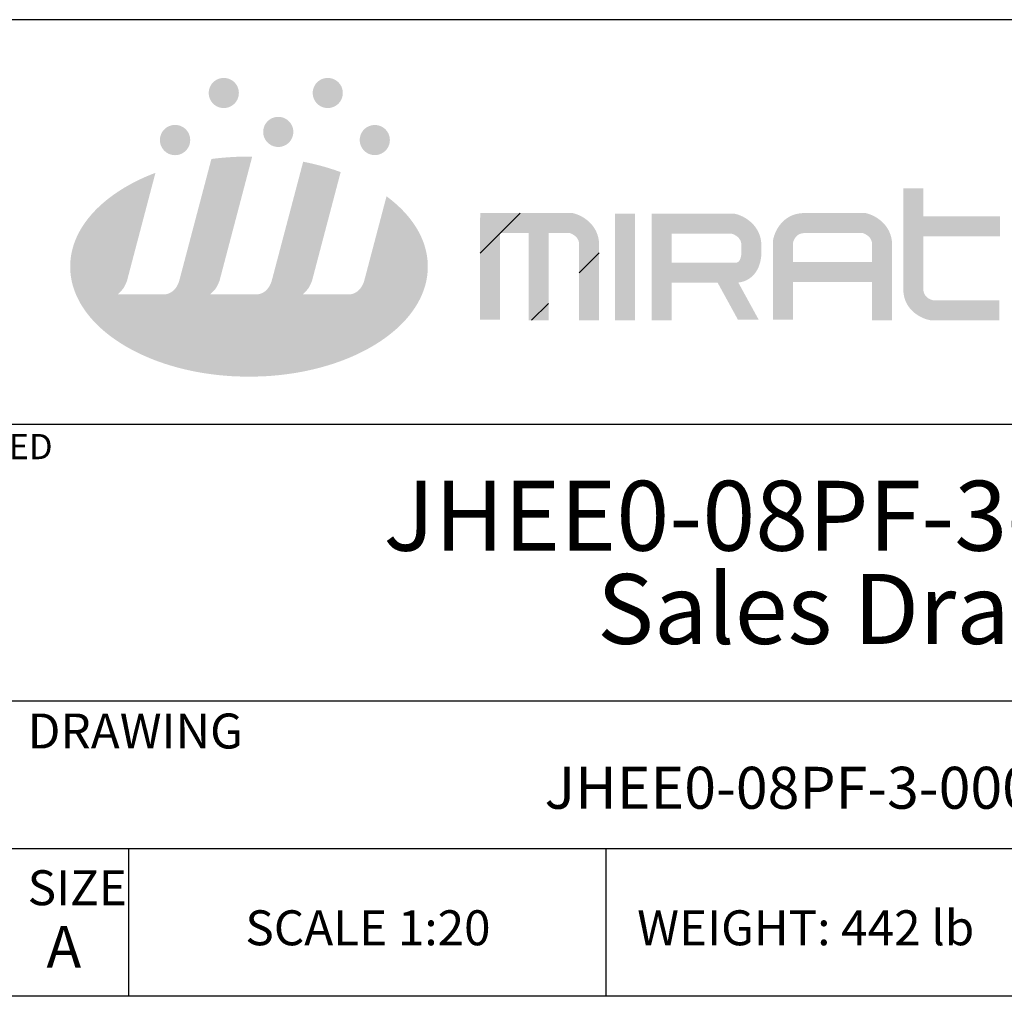
# Model space of a CAD drawing. Units: inches. Extents: x 0.5 to 10.5, y 0.5 to 7.9.
# Drawn here: x 7.8 to 9.3, y 0.5 to 2 of the extents above; entities that cross this region are included whole.
import ezdxf

# ---------------------------------------------------------------- set-up
doc = ezdxf.new("R2010")
doc.units = ezdxf.units.IN
doc.header["$MEASUREMENT"] = 0
for name, color, linetype in [('FORMAT', 7, 'Continuous'), ('LOGO_BLUE', 152, 'Continuous'), ('LOGO_GREEN', 134, 'Continuous')]:
    doc.layers.add(name, color=color, linetype=linetype)
doc.styles.add('SLDTEXTSTYLE0', font='TXT', dxfattribs={"width": 0.75})

# ---------------------------------------------------------------- blocks, each defined once
blk = doc.blocks.new('SW_NOTE_1')
at = {"layer": 'FORMAT', "color": 0, "char_height": 0.104167, "attachment_point": 2, "style": 'SLDTEXTSTYLE0'}
for s, insert in [('JHEE0-08PF-3-00000000', (0.7796, 0.1343)), ('Sales Drawing', (0.7604, -0.0046))]:
    blk.add_mtext(s, dxfattribs=dict(at, insert=insert))

msp = doc.modelspace()

# ---------------------------------------------------------------- hatches: boundary and pattern name
at = {"layer": 'LOGO_BLUE'}
h = msp.add_hatch(color=256, dxfattribs=at)
edge = h.paths.add_edge_path(flags=0)
edge.add_spline(control_points=[(8.423404, 1.587036), (8.423404, 1.626885), (8.400288, 1.663391), (8.361891, 1.691794)], knot_values=[0, 0, 0, 0, 1, 1, 1, 1], weights=[1, 1, 1, 1], degree=3, periodic=0)
edge.add_line((8.361891, 1.691794), (8.328604, 1.565694))
edge.add_spline(control_points=[(8.328604, 1.565694), (8.324201, 1.551993), (8.315378, 1.545505), (8.304238, 1.545505)], knot_values=[0, 0, 0, 0, 1, 1, 1, 1], weights=[1, 1, 1, 1], degree=3, periodic=0)
edge.add_line((8.304238, 1.545505), (8.23684, 1.545505))
edge.add_spline(control_points=[(8.23684, 1.545505), (8.244487, 1.553298), (8.245737, 1.553298), (8.250816, 1.565694)], knot_values=[0, 0, 0, 0, 1, 1, 1, 1], weights=[1, 1, 1, 1], degree=3, periodic=0)
edge.add_line((8.250816, 1.565694), (8.293542, 1.727826))
edge.add_spline(control_points=[(8.293542, 1.727826), (8.276085, 1.734228), (8.257395, 1.739454), (8.2377, 1.743301)], knot_values=[0, 0, 0, 0, 1, 1, 1, 1], weights=[1, 1, 1, 1], degree=3, periodic=0)
edge.add_line((8.2377, 1.743301), (8.19079, 1.565694))
edge.add_spline(control_points=[(8.19079, 1.565694), (8.186382, 1.551993), (8.177546, 1.545505), (8.166412, 1.545505)], knot_values=[0, 0, 0, 0, 1, 1, 1, 1], weights=[1, 1, 1, 1], degree=3, periodic=0)
edge.add_line((8.166412, 1.545505), (8.099014, 1.545505))
edge.add_spline(control_points=[(8.099014, 1.545505), (8.106624, 1.553298), (8.107947, 1.553298), (8.112984, 1.565694)], knot_values=[0, 0, 0, 0, 1, 1, 1, 1], weights=[1, 1, 1, 1], degree=3, periodic=0)
edge.add_line((8.112984, 1.565694), (8.161442, 1.749655))
edge.add_spline(control_points=[(8.161442, 1.749655), (8.161442, 1.750094), (8.161528, 1.750491), (8.161558, 1.750911)], knot_values=[0, 0, 0, 0, 1, 1, 1, 1], weights=[1, 1, 1, 1], degree=3, periodic=0)
edge.add_spline(control_points=[(8.161558, 1.750911), (8.160028, 1.750923), (8.15854, 1.750978), (8.156997, 1.750978)], knot_values=[0, 0, 0, 0, 1, 1, 1, 1], weights=[1, 1, 1, 1], degree=3, periodic=0)
edge.add_spline(control_points=[(8.156997, 1.750978), (8.137722, 1.750978), (8.119003, 1.749692), (8.100923, 1.747326)], knot_values=[0, 0, 0, 0, 1, 1, 1, 1], weights=[1, 1, 1, 1], degree=3, periodic=0)
edge.add_line((8.100923, 1.747326), (8.052971, 1.565694))
edge.add_spline(control_points=[(8.052971, 1.565694), (8.048574, 1.551993), (8.039714, 1.545505), (8.028574, 1.545505)], knot_values=[0, 0, 0, 0, 1, 1, 1, 1], weights=[1, 1, 1, 1], degree=3, periodic=0)
edge.add_line((8.028574, 1.545505), (7.961207, 1.545505))
edge.add_spline(control_points=[(7.961207, 1.545505), (7.968817, 1.553298), (7.970079, 1.553298), (7.97514, 1.565694)], knot_values=[0, 0, 0, 0, 1, 1, 1, 1], weights=[1, 1, 1, 1], degree=3, periodic=0)
edge.add_line((7.97514, 1.565694), (8.017586, 1.726765))
edge.add_spline(control_points=[(8.017586, 1.726765), (7.94139, 1.697916), (7.890553, 1.646141), (7.890553, 1.587036)], knot_values=[0, 0, 0, 0, 1, 1, 1, 1], weights=[1, 1, 1, 1], degree=3, periodic=0)
edge.add_spline(control_points=[(7.890553, 1.587036), (7.890553, 1.496498), (8.009854, 1.423082), (8.156997, 1.423082)], knot_values=[0, 0, 0, 0, 1, 1, 1, 1], weights=[1, 1, 1, 1], degree=3, periodic=0)
edge.add_spline(control_points=[(8.156997, 1.423082), (8.304134, 1.423082), (8.423404, 1.496498), (8.423404, 1.587036)], knot_values=[0, 0, 0, 0, 1, 1, 1, 1], weights=[1, 1, 1, 1], degree=3, periodic=0)
h = msp.add_hatch(color=256, dxfattribs=at)
edge = h.paths.add_edge_path(flags=0)
edge.add_spline(control_points=[(9.161747, 1.661879), (9.161747, 1.685434), (9.161747, 1.703514)], knot_values=[0, 0, 0, 1, 1, 1], weights=[1, 1, 1], degree=2, periodic=0)
edge.add_line((9.161747, 1.703514), (9.131979, 1.703514))
edge.add_line((9.131979, 1.703514), (9.131979, 1.555572))
edge.add_spline(control_points=[(9.131979, 1.555572), (9.130802, 1.523541), (9.157247, 1.509968), (9.171406, 1.507334)], knot_values=[0, 0, 0, 0, 1, 1, 1, 1], weights=[1, 1, 1, 1], degree=3, periodic=0)
edge.add_line((9.171406, 1.507334), (9.172766, 1.507078))
edge.add_line((9.172766, 1.507078), (9.274981, 1.507078))
edge.add_line((9.274981, 1.507078), (9.274981, 1.536889))
edge.add_spline(control_points=[(9.274981, 1.536889), (9.179851, 1.536889), (9.176089, 1.536889)], knot_values=[0, 0, 0, 1, 1, 1], weights=[1, 1, 1], degree=2, periodic=0)
edge.add_spline(control_points=[(9.176089, 1.536889), (9.171882, 1.537944), (9.161747, 1.541676), (9.161747, 1.554182)], knot_values=[0, 0, 0, 0, 1, 1, 1, 1], weights=[1, 1, 1, 1], degree=3, periodic=0)
edge.add_spline(control_points=[(9.161747, 1.554182), (9.161747, 1.554322), (9.161747, 1.593762), (9.161747, 1.632062)], knot_values=[0, 0, 0, 0, 1, 1, 1, 1], weights=[1, 1, 1, 1], degree=3, periodic=0)
edge.add_line((9.161747, 1.632062), (9.276006, 1.632062))
edge.add_line((9.276006, 1.632062), (9.276006, 1.661879))
edge.add_line((9.276006, 1.661879), (9.161747, 1.661879))
h = msp.add_hatch(dxfattribs=at)
h.set_pattern_fill('ANSI31', color=152, style=0)
edge = h.paths.add_edge_path(flags=0)
edge.add_spline(control_points=[(8.678592, 1.621378), (8.677366, 1.649909), (8.653555, 1.66316), (8.641104, 1.666269)], knot_values=[0, 0, 0, 0, 1, 1, 1, 1], weights=[1, 1, 1, 1], degree=3, periodic=0)
edge.add_line((8.641104, 1.666269), (8.639335, 1.666702))
edge.add_line((8.639335, 1.666702), (8.501443, 1.666702))
edge.add_line((8.501443, 1.666702), (8.501443, 1.659867))
edge.add_line((8.501443, 1.659867), (8.501247, 1.659867))
edge.add_line((8.501247, 1.659867), (8.501247, 1.508114))
edge.add_line((8.501247, 1.508114), (8.531041, 1.508114))
edge.add_line((8.531041, 1.508114), (8.531041, 1.636903))
edge.add_spline(control_points=[(8.531041, 1.636903), (8.54359, 1.636903), (8.558694, 1.636903), (8.57345, 1.636903)], knot_values=[0, 0, 0, 0, 1, 1, 1, 1], weights=[1, 1, 1, 1], degree=3, periodic=0)
edge.add_line((8.57345, 1.636903), (8.57345, 1.507078))
edge.add_line((8.57345, 1.507078), (8.603268, 1.507078))
edge.add_line((8.603268, 1.507078), (8.603268, 1.636903))
edge.add_spline(control_points=[(8.603268, 1.636903), (8.62064, 1.636903), (8.633677, 1.636903), (8.635085, 1.636903)], knot_values=[0, 0, 0, 0, 1, 1, 1, 1], weights=[1, 1, 1, 1], degree=3, periodic=0)
edge.add_spline(control_points=[(8.635085, 1.636903), (8.638482, 1.635751), (8.648348, 1.631623), (8.648811, 1.620738)], knot_values=[0, 0, 0, 0, 1, 1, 1, 1], weights=[1, 1, 1, 1], degree=3, periodic=0)
edge.add_line((8.648811, 1.620738), (8.648811, 1.507078))
edge.add_line((8.648811, 1.507078), (8.678592, 1.507078))
edge.add_line((8.678592, 1.507078), (8.678592, 1.621378))
h = msp.add_hatch(color=256, dxfattribs=at)
edge = h.paths.add_edge_path(flags=0)
edge.add_spline(control_points=[(8.678592, 1.621378), (8.677366, 1.649909), (8.653555, 1.66316), (8.641104, 1.666269)], knot_values=[0, 0, 0, 0, 1, 1, 1, 1], weights=[1, 1, 1, 1], degree=3, periodic=0)
edge.add_line((8.641104, 1.666269), (8.639335, 1.666702))
edge.add_line((8.639335, 1.666702), (8.501443, 1.666702))
edge.add_line((8.501443, 1.666702), (8.501443, 1.659867))
edge.add_line((8.501443, 1.659867), (8.501247, 1.659867))
edge.add_line((8.501247, 1.659867), (8.501247, 1.508114))
edge.add_line((8.501247, 1.508114), (8.531041, 1.508114))
edge.add_line((8.531041, 1.508114), (8.531041, 1.636903))
edge.add_spline(control_points=[(8.531041, 1.636903), (8.54359, 1.636903), (8.558694, 1.636903), (8.57345, 1.636903)], knot_values=[0, 0, 0, 0, 1, 1, 1, 1], weights=[1, 1, 1, 1], degree=3, periodic=0)
edge.add_line((8.57345, 1.636903), (8.57345, 1.507078))
edge.add_line((8.57345, 1.507078), (8.603268, 1.507078))
edge.add_line((8.603268, 1.507078), (8.603268, 1.636903))
edge.add_spline(control_points=[(8.603268, 1.636903), (8.62064, 1.636903), (8.633677, 1.636903), (8.635085, 1.636903)], knot_values=[0, 0, 0, 0, 1, 1, 1, 1], weights=[1, 1, 1, 1], degree=3, periodic=0)
edge.add_spline(control_points=[(8.635085, 1.636903), (8.638482, 1.635751), (8.648348, 1.631623), (8.648811, 1.620738)], knot_values=[0, 0, 0, 0, 1, 1, 1, 1], weights=[1, 1, 1, 1], degree=3, periodic=0)
edge.add_line((8.648811, 1.620738), (8.648811, 1.507078))
edge.add_line((8.648811, 1.507078), (8.678592, 1.507078))
edge.add_line((8.678592, 1.507078), (8.678592, 1.621378))
msp.add_hatch(color=256, dxfattribs=at).paths.add_polyline_path([(8.702294, 1.665885), (8.702294, 1.507078), (8.732093, 1.507078), (8.732093, 1.665885)], flags=0)
h = msp.add_hatch(color=256, dxfattribs=at)
edge = h.paths.add_edge_path(flags=0)
edge.add_spline(control_points=[(8.908206, 1.574), (8.921816, 1.588085), (8.920542, 1.609616), (8.920359, 1.612031)], knot_values=[0, 0, 0, 0, 1, 1, 1, 1], weights=[1, 1, 1, 1], degree=3, periodic=0)
edge.add_line((8.920359, 1.612031), (8.920401, 1.620354))
edge.add_spline(control_points=[(8.920401, 1.620354), (8.919139, 1.648885), (8.89531, 1.662129), (8.882889, 1.665227)], knot_values=[0, 0, 0, 0, 1, 1, 1, 1], weights=[1, 1, 1, 1], degree=3, periodic=0)
edge.add_line((8.882889, 1.665227), (8.881102, 1.665672))
edge.add_line((8.881102, 1.665672), (8.756905, 1.665672))
edge.add_line((8.756905, 1.665672), (8.756905, 1.660519))
edge.add_line((8.756905, 1.660519), (8.75685, 1.660519))
edge.add_line((8.75685, 1.660519), (8.75685, 1.507078))
edge.add_line((8.75685, 1.507078), (8.786618, 1.507078))
edge.add_line((8.786618, 1.507078), (8.786618, 1.562969))
edge.add_line((8.786618, 1.562969), (8.855309, 1.562969))
edge.add_line((8.855309, 1.562969), (8.885468, 1.508017))
edge.add_line((8.885468, 1.508017), (8.916377, 1.508017))
edge.add_line((8.916377, 1.508017), (8.88609, 1.563231))
edge.add_spline(control_points=[(8.88609, 1.563231), (8.896871, 1.564621), (8.903993, 1.569579), (8.908206, 1.574)], knot_values=[0, 0, 0, 0, 1, 1, 1, 1], weights=[1, 1, 1, 1], degree=3, periodic=0)
edge = h.paths.add_edge_path(flags=0)
edge.add_spline(control_points=[(8.890639, 1.610854), (8.890639, 1.610305), (8.890675, 1.609707), (8.890675, 1.609055)], knot_values=[0, 0, 0, 0, 1, 1, 1, 1], weights=[1, 1, 1, 1], degree=3, periodic=0)
edge.add_spline(control_points=[(8.890675, 1.609055), (8.890656, 1.604427), (8.889727, 1.597748), (8.886672, 1.594675)], knot_values=[0, 0, 0, 0, 1, 1, 1, 1], weights=[1, 1, 1, 1], degree=3, periodic=0)
edge.add_spline(control_points=[(8.886672, 1.594675), (8.886058, 1.594069), (8.884488, 1.592467), (8.879279, 1.592774)], knot_values=[0, 0, 0, 0, 1, 1, 1, 1], weights=[1, 1, 1, 1], degree=3, periodic=0)
edge.add_line((8.879279, 1.592774), (8.786618, 1.592774))
edge.add_line((8.786618, 1.592774), (8.786618, 1.635879))
edge.add_spline(control_points=[(8.786618, 1.635879), (8.821131, 1.635879), (8.873754, 1.635879), (8.876834, 1.635879)], knot_values=[0, 0, 0, 0, 1, 1, 1, 1], weights=[1, 1, 1, 1], degree=3, periodic=0)
edge.add_spline(control_points=[(8.876834, 1.635879), (8.880267, 1.634726), (8.890114, 1.630586), (8.890639, 1.619695)], knot_values=[0, 0, 0, 0, 1, 1, 1, 1], weights=[1, 1, 1, 1], degree=3, periodic=0)
edge.add_line((8.890639, 1.619695), (8.890639, 1.610854))
h = msp.add_hatch(color=256, dxfattribs=at)
edge = h.paths.add_edge_path(flags=0)
edge.add_spline(control_points=[(9.115179, 1.621385), (9.113954, 1.649916), (9.0901, 1.663166), (9.077618, 1.666276)], knot_values=[0, 0, 0, 0, 1, 1, 1, 1], weights=[1, 1, 1, 1], degree=3, periodic=0)
edge.add_line((9.077618, 1.666276), (9.075837, 1.666709))
edge.add_line((9.075837, 1.666709), (8.986287, 1.666709))
edge.add_spline(control_points=[(8.986287, 1.666709), (8.954213, 1.667891), (8.94067, 1.641415), (8.93803, 1.627238)], knot_values=[0, 0, 0, 0, 1, 1, 1, 1], weights=[1, 1, 1, 1], degree=3, periodic=0)
edge.add_line((8.93803, 1.627238), (8.937755, 1.625891))
edge.add_line((8.937755, 1.625891), (8.937755, 1.50812))
edge.add_line((8.937755, 1.50812), (8.967573, 1.50812))
edge.add_spline(control_points=[(8.967573, 1.50812), (8.967573, 1.53584), (8.967573, 1.564012)], knot_values=[0, 0, 0, 1, 1, 1], weights=[1, 1, 1], degree=2, periodic=0)
edge.add_line((8.967573, 1.564012), (9.085374, 1.564012))
edge.add_line((9.085374, 1.564012), (9.085374, 1.507084))
edge.add_line((9.085374, 1.507084), (9.115179, 1.507084))
edge.add_line((9.115179, 1.507084), (9.115179, 1.621385))
edge = h.paths.add_edge_path(flags=0)
edge.add_spline(control_points=[(8.98572, 1.636909), (9.067069, 1.636909), (9.071618, 1.636909)], knot_values=[0, 0, 0, 1, 1, 1], weights=[1, 1, 1], degree=2, periodic=0)
edge.add_spline(control_points=[(9.071618, 1.636909), (9.075051, 1.635757), (9.084892, 1.631629), (9.085374, 1.620756)], knot_values=[0, 0, 0, 0, 1, 1, 1, 1], weights=[1, 1, 1, 1], degree=3, periodic=0)
edge.add_line((9.085374, 1.620756), (9.085374, 1.593817))
edge.add_line((9.085374, 1.593817), (8.967573, 1.593817))
edge.add_spline(control_points=[(8.967573, 1.593817), (8.967573, 1.609494), (8.967573, 1.621354), (8.967573, 1.622561)], knot_values=[0, 0, 0, 0, 1, 1, 1, 1], weights=[1, 1, 1, 1], degree=3, periodic=0)
edge.add_spline(control_points=[(8.967573, 1.622561), (8.968658, 1.626897), (8.972543, 1.637403), (8.98572, 1.636909)], knot_values=[0, 0, 0, 0, 1, 1, 1, 1], weights=[1, 1, 1, 1], degree=3, periodic=0)
at = {"layer": 'LOGO_GREEN'}
h = msp.add_hatch(color=256, dxfattribs=at)
edge = h.paths.add_edge_path(flags=0)
edge.add_spline(control_points=[(8.119381, 1.823254), (8.131765, 1.823254), (8.141838, 1.833273), (8.141838, 1.845694)], knot_values=[0, 0, 0, 0, 1, 1, 1, 1], weights=[1, 1, 1, 1], degree=3, periodic=0)
edge.add_spline(control_points=[(8.141838, 1.845694), (8.141838, 1.858084), (8.131765, 1.868072), (8.119381, 1.868072)], knot_values=[0, 0, 0, 0, 1, 1, 1, 1], weights=[1, 1, 1, 1], degree=3, periodic=0)
edge.add_spline(control_points=[(8.119381, 1.868072), (8.107002, 1.868072), (8.096966, 1.858084), (8.096966, 1.845694)], knot_values=[0, 0, 0, 0, 1, 1, 1, 1], weights=[1, 1, 1, 1], degree=3, periodic=0)
edge.add_spline(control_points=[(8.096966, 1.845694), (8.096966, 1.833273), (8.107002, 1.823254), (8.119381, 1.823254)], knot_values=[0, 0, 0, 0, 1, 1, 1, 1], weights=[1, 1, 1, 1], degree=3, periodic=0)
h = msp.add_hatch(color=256, dxfattribs=at)
edge = h.paths.add_edge_path(flags=0)
edge.add_spline(control_points=[(8.274329, 1.823254), (8.286676, 1.823254), (8.296768, 1.833273), (8.296768, 1.845694)], knot_values=[0, 0, 0, 0, 1, 1, 1, 1], weights=[1, 1, 1, 1], degree=3, periodic=0)
edge.add_spline(control_points=[(8.296768, 1.845694), (8.296768, 1.858084), (8.286676, 1.868072), (8.274329, 1.868072)], knot_values=[0, 0, 0, 0, 1, 1, 1, 1], weights=[1, 1, 1, 1], degree=3, periodic=0)
edge.add_spline(control_points=[(8.274329, 1.868072), (8.26195, 1.868072), (8.251914, 1.858084), (8.251914, 1.845694)], knot_values=[0, 0, 0, 0, 1, 1, 1, 1], weights=[1, 1, 1, 1], degree=3, periodic=0)
edge.add_spline(control_points=[(8.251914, 1.845694), (8.251914, 1.833273), (8.26195, 1.823254), (8.274329, 1.823254)], knot_values=[0, 0, 0, 0, 1, 1, 1, 1], weights=[1, 1, 1, 1], degree=3, periodic=0)
h = msp.add_hatch(color=256, dxfattribs=at)
edge = h.paths.add_edge_path(flags=0)
edge.add_spline(control_points=[(8.200559, 1.765259), (8.212925, 1.765259), (8.222992, 1.77529), (8.222992, 1.787711)], knot_values=[0, 0, 0, 0, 1, 1, 1, 1], weights=[1, 1, 1, 1], degree=3, periodic=0)
edge.add_spline(control_points=[(8.222992, 1.787711), (8.222992, 1.800089), (8.212925, 1.810083), (8.200559, 1.810083)], knot_values=[0, 0, 0, 0, 1, 1, 1, 1], weights=[1, 1, 1, 1], degree=3, periodic=0)
edge.add_spline(control_points=[(8.200559, 1.810083), (8.188168, 1.810083), (8.178126, 1.800089), (8.178126, 1.787711)], knot_values=[0, 0, 0, 0, 1, 1, 1, 1], weights=[1, 1, 1, 1], degree=3, periodic=0)
edge.add_spline(control_points=[(8.178126, 1.787711), (8.178126, 1.77529), (8.188168, 1.765259), (8.200559, 1.765259)], knot_values=[0, 0, 0, 0, 1, 1, 1, 1], weights=[1, 1, 1, 1], degree=3, periodic=0)
h = msp.add_hatch(color=256, dxfattribs=at)
edge = h.paths.add_edge_path(flags=0)
edge.add_spline(control_points=[(8.046788, 1.753039), (8.059215, 1.753039), (8.069337, 1.763125), (8.069337, 1.775601)], knot_values=[0, 0, 0, 0, 1, 1, 1, 1], weights=[1, 1, 1, 1], degree=3, periodic=0)
edge.add_spline(control_points=[(8.069337, 1.775601), (8.069337, 1.788058), (8.059215, 1.798113), (8.046788, 1.798113)], knot_values=[0, 0, 0, 0, 1, 1, 1, 1], weights=[1, 1, 1, 1], degree=3, periodic=0)
edge.add_spline(control_points=[(8.046788, 1.798113), (8.034312, 1.798113), (8.024239, 1.788058), (8.024239, 1.775601)], knot_values=[0, 0, 0, 0, 1, 1, 1, 1], weights=[1, 1, 1, 1], degree=3, periodic=0)
edge.add_spline(control_points=[(8.024239, 1.775601), (8.024239, 1.763125), (8.034312, 1.753039), (8.046788, 1.753039)], knot_values=[0, 0, 0, 0, 1, 1, 1, 1], weights=[1, 1, 1, 1], degree=3, periodic=0)
h = msp.add_hatch(color=256, dxfattribs=at)
edge = h.paths.add_edge_path(flags=0)
edge.add_spline(control_points=[(8.344391, 1.753167), (8.356781, 1.753167), (8.366849, 1.763192), (8.366849, 1.775601)], knot_values=[0, 0, 0, 0, 1, 1, 1, 1], weights=[1, 1, 1, 1], degree=3, periodic=0)
edge.add_spline(control_points=[(8.366849, 1.775601), (8.366849, 1.787979), (8.356781, 1.797985), (8.344391, 1.797985)], knot_values=[0, 0, 0, 0, 1, 1, 1, 1], weights=[1, 1, 1, 1], degree=3, periodic=0)
edge.add_spline(control_points=[(8.344391, 1.797985), (8.332055, 1.797985), (8.321994, 1.787979), (8.321994, 1.775601)], knot_values=[0, 0, 0, 0, 1, 1, 1, 1], weights=[1, 1, 1, 1], degree=3, periodic=0)
edge.add_spline(control_points=[(8.321994, 1.775601), (8.321994, 1.763192), (8.332055, 1.753167), (8.344391, 1.753167)], knot_values=[0, 0, 0, 0, 1, 1, 1, 1], weights=[1, 1, 1, 1], degree=3, periodic=0)

# ---------------------------------------------------------------- linework, layer by layer
at = {"layer": 'FORMAT'}
for p, q in [((10.499997, 1.954857), (7.799997, 1.954857)), ((7.799997, 1.352524), (10.499997, 1.352524)), ((7.799997, 0.940002), (10.499997, 0.940002)), ((7.799997, 0.720002), (10.499997, 0.720002)), ((7.977525, 0.720002), (7.977525, 0.500002)), ((8.688431, 0.720002), (8.688431, 0.500002)), ((10.499997, 0.500002), (0.499997, 0.500002))]:
    msp.add_line(p, q, dxfattribs=at)

# ---------------------------------------------------------------- block references
msp.add_blockref('SW_NOTE_1', (8.382657, 1.133695), dxfattribs=at)

# ---------------------------------------------------------------- texts
at = {"layer": 'FORMAT', "style": 'SLDTEXTSTYLE0'}
for s, insert, char_height, attachment_point in [('DIMENSIONAL TOLERANCES UNLESS OTHERWISE SPECIFIED', (6.429032, 1.337646), 0.0375, 1), ('DRAWING', (7.82717, 0.921266), 0.0520833, 1), ('JHEE0-08PF-3-00000000 SD', (9.144593, 0.841913), 0.0625, 2), ('SIZE', (7.82717, 0.687785), 0.0520833, 1), ('WEIGHT: 442 lb', (8.735338, 0.628112), 0.05208333, 1), ('SCALE 1:20', (8.334227, 0.628112), 0.0520833, 2), ('A', (7.855195, 0.604972), 0.0625, 1)]:
    msp.add_mtext(s, dxfattribs=dict(at, insert=insert, char_height=char_height, attachment_point=attachment_point))

doc.saveas('drawing.dxf')
